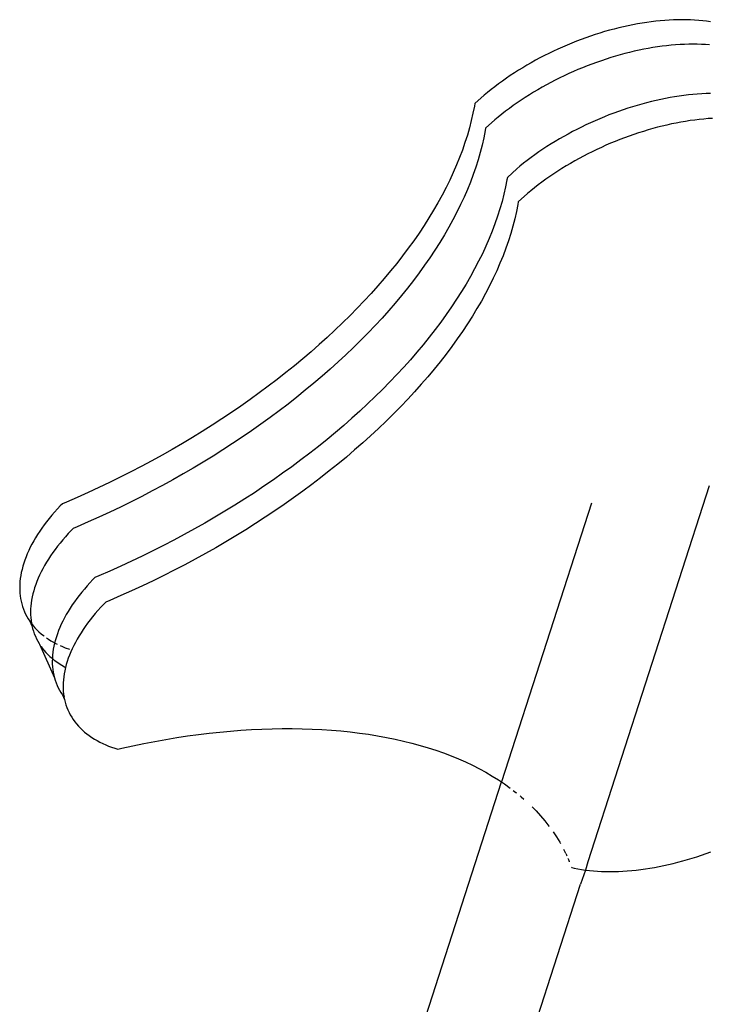
# Model space of a CAD drawing. Units: millimetres. Extents: x -70327 to -58764, y 1332 to 11166.
# Drawn here: x -66428 to -66363, y 7103 to 7196 of the extents above; entities that cross this region are included whole.
import ezdxf

# ---------------------------------------------------------------- set-up
doc = ezdxf.new("R2010")
doc.units = ezdxf.units.MM

msp = doc.modelspace()

# ---------------------------------------------------------------- linework, layer by layer
for p, q in [((-66366.818, 7195.848), (-66367.233, 7195.82)), ((-66366.407, 7195.867), (-66366.818, 7195.848)), ((-66366, 7195.879), (-66366.407, 7195.867)), ((-66365.599, 7195.883), (-66366, 7195.879)), ((-66365.202, 7195.879), (-66365.599, 7195.883)), ((-66364.811, 7195.867), (-66365.202, 7195.879)), ((-66364.425, 7195.848), (-66364.811, 7195.867)), ((-66364.045, 7195.82), (-66364.425, 7195.848)), ((-66371.994, 7195.006), (-66372.436, 7194.887)), ((-66371.551, 7195.118), (-66371.994, 7195.006)), ((-66371.11, 7195.222), (-66371.551, 7195.118)), ((-66370.67, 7195.319), (-66371.11, 7195.222)), ((-66370.232, 7195.409), (-66370.67, 7195.319)), ((-66369.796, 7195.491), (-66370.232, 7195.409)), ((-66369.361, 7195.565), (-66369.796, 7195.491)), ((-66368.93, 7195.631), (-66369.361, 7195.565)), ((-66368.501, 7195.69), (-66368.93, 7195.631)), ((-66368.075, 7195.741), (-66368.501, 7195.69)), ((-66367.652, 7195.784), (-66368.075, 7195.741)), ((-66367.233, 7195.82), (-66367.652, 7195.784)), ((-66363.672, 7195.785), (-66364.045, 7195.82)), ((-66363.304, 7195.741), (-66363.672, 7195.785)), ((-66362.943, 7195.69), (-66363.304, 7195.741)), ((-66375.089, 7194.025), (-66375.528, 7193.858)), ((-66374.649, 7194.186), (-66375.089, 7194.025)), ((-66374.208, 7194.34), (-66374.649, 7194.186)), ((-66373.765, 7194.487), (-66374.208, 7194.34)), ((-66373.322, 7194.628), (-66373.765, 7194.487)), ((-66372.879, 7194.761), (-66373.322, 7194.628)), ((-66372.436, 7194.887), (-66372.879, 7194.761)), ((-66377.263, 7193.124), (-66377.69, 7192.925)), ((-66376.833, 7193.317), (-66377.263, 7193.124)), ((-66376.4, 7193.503), (-66376.833, 7193.317)), ((-66375.965, 7193.684), (-66376.4, 7193.503)), ((-66375.528, 7193.858), (-66375.965, 7193.684)), ((-66369.212, 7193.103), (-66369.651, 7193.013)), ((-66368.776, 7193.185), (-66369.212, 7193.103)), ((-66368.342, 7193.259), (-66368.776, 7193.185)), ((-66367.91, 7193.325), (-66368.342, 7193.259)), ((-66367.481, 7193.384), (-66367.91, 7193.325)), ((-66367.055, 7193.435), (-66367.481, 7193.384)), ((-66366.632, 7193.479), (-66367.055, 7193.435)), ((-66366.213, 7193.514), (-66366.632, 7193.479)), ((-66365.798, 7193.542), (-66366.213, 7193.514)), ((-66365.387, 7193.561), (-66365.798, 7193.542)), ((-66364.981, 7193.573), (-66365.387, 7193.561)), ((-66364.579, 7193.577), (-66364.981, 7193.573)), ((-66364.182, 7193.573), (-66364.579, 7193.577)), ((-66363.791, 7193.561), (-66364.182, 7193.573)), ((-66363.405, 7193.542), (-66363.791, 7193.561)), ((-66363.025, 7193.514), (-66363.405, 7193.542)), ((-66378.95, 7192.294), (-66379.363, 7192.073)), ((-66378.534, 7192.51), (-66378.95, 7192.294)), ((-66378.114, 7192.721), (-66378.534, 7192.51)), ((-66377.69, 7192.925), (-66378.114, 7192.721)), ((-66372.745, 7192.181), (-66373.188, 7192.034)), ((-66372.303, 7192.322), (-66372.745, 7192.181)), ((-66371.859, 7192.455), (-66372.303, 7192.322)), ((-66371.416, 7192.581), (-66371.859, 7192.455)), ((-66370.974, 7192.7), (-66371.416, 7192.581)), ((-66370.532, 7192.812), (-66370.974, 7192.7)), ((-66370.09, 7192.916), (-66370.532, 7192.812)), ((-66369.651, 7193.013), (-66370.09, 7192.916)), ((-66380.572, 7191.378), (-66380.965, 7191.136)), ((-66380.174, 7191.615), (-66380.572, 7191.378)), ((-66379.771, 7191.846), (-66380.174, 7191.615)), ((-66379.363, 7192.073), (-66379.771, 7191.846)), ((-66374.945, 7191.378), (-66375.38, 7191.197)), ((-66374.508, 7191.552), (-66374.945, 7191.378)), ((-66374.07, 7191.719), (-66374.508, 7191.552)), ((-66373.629, 7191.88), (-66374.07, 7191.719)), ((-66373.188, 7192.034), (-66373.629, 7191.88)), ((-66382.11, 7190.385), (-66382.48, 7190.125)), ((-66381.735, 7190.639), (-66382.11, 7190.385)), ((-66381.353, 7190.89), (-66381.735, 7190.639)), ((-66380.965, 7191.136), (-66381.353, 7190.89)), ((-66377.094, 7190.415), (-66377.514, 7190.204)), ((-66376.67, 7190.619), (-66377.094, 7190.415)), ((-66376.243, 7190.818), (-66376.67, 7190.619)), ((-66375.813, 7191.011), (-66376.243, 7190.818)), ((-66375.38, 7191.197), (-66375.813, 7191.011)), ((-66383.199, 7189.596), (-66383.548, 7189.325)), ((-66382.843, 7189.862), (-66383.199, 7189.596)), ((-66382.48, 7190.125), (-66382.843, 7189.862)), ((-66378.751, 7189.54), (-66379.154, 7189.309)), ((-66378.343, 7189.767), (-66378.751, 7189.54)), ((-66377.93, 7189.988), (-66378.343, 7189.767)), ((-66377.514, 7190.204), (-66377.93, 7189.988)), ((-66384.197, 7188.798), (-66385.075, 7188.005)), ((-66383.89, 7189.052), (-66384.197, 7188.798)), ((-66383.548, 7189.325), (-66383.89, 7189.052)), ((-66380.333, 7188.584), (-66380.715, 7188.334)), ((-66379.945, 7188.83), (-66380.333, 7188.584)), ((-66379.552, 7189.072), (-66379.945, 7188.83)), ((-66379.154, 7189.309), (-66379.552, 7189.072)), ((-66367.172, 7188.491), (-66367.611, 7188.401)), ((-66366.736, 7188.573), (-66367.172, 7188.491)), ((-66366.302, 7188.647), (-66366.736, 7188.573)), ((-66365.87, 7188.713), (-66366.302, 7188.647)), ((-66365.441, 7188.772), (-66365.87, 7188.713)), ((-66365.015, 7188.823), (-66365.441, 7188.772)), ((-66364.592, 7188.867), (-66365.015, 7188.823)), ((-66364.173, 7188.902), (-66364.592, 7188.867)), ((-66363.758, 7188.93), (-66364.173, 7188.902)), ((-66363.347, 7188.949), (-66363.758, 7188.93)), ((-66362.941, 7188.961), (-66363.347, 7188.949)), ((-66385.112, 7187.776), (-66385.244, 7187.099)), ((-66385.075, 7188.005), (-66385.112, 7187.776)), ((-66381.823, 7187.557), (-66382.179, 7187.29)), ((-66381.46, 7187.82), (-66381.823, 7187.557)), ((-66381.09, 7188.079), (-66381.46, 7187.82)), ((-66380.715, 7188.334), (-66381.09, 7188.079)), ((-66370.706, 7187.57), (-66371.148, 7187.422)), ((-66370.263, 7187.71), (-66370.706, 7187.57)), ((-66369.82, 7187.843), (-66370.263, 7187.71)), ((-66369.377, 7187.97), (-66369.82, 7187.843)), ((-66368.934, 7188.089), (-66369.377, 7187.97)), ((-66368.492, 7188.2), (-66368.934, 7188.089)), ((-66368.051, 7188.305), (-66368.492, 7188.2)), ((-66367.611, 7188.401), (-66368.051, 7188.305)), ((-66385.244, 7187.099), (-66385.398, 7186.418)), ((-66382.87, 7186.746), (-66383.177, 7186.492)), ((-66382.528, 7187.019), (-66382.87, 7186.746)), ((-66382.179, 7187.29), (-66382.528, 7187.019)), ((-66373.341, 7186.585), (-66373.773, 7186.399)), ((-66372.906, 7186.766), (-66373.341, 7186.585)), ((-66372.469, 7186.94), (-66372.906, 7186.766)), ((-66372.03, 7187.107), (-66372.469, 7186.94)), ((-66371.589, 7187.268), (-66372.03, 7187.107)), ((-66371.148, 7187.422), (-66371.589, 7187.268)), ((-66363.153, 7186.596), (-66363.572, 7186.561)), ((-66362.738, 7186.624), (-66363.153, 7186.596)), ((-66385.574, 7185.732), (-66385.772, 7185.043)), ((-66385.398, 7186.418), (-66385.574, 7185.732)), ((-66384.055, 7185.699), (-66384.092, 7185.47)), ((-66383.177, 7186.492), (-66384.055, 7185.699)), ((-66375.054, 7185.803), (-66375.474, 7185.592)), ((-66374.63, 7186.007), (-66375.054, 7185.803)), ((-66374.203, 7186.206), (-66374.63, 7186.007)), ((-66373.773, 7186.399), (-66374.203, 7186.206)), ((-66368.357, 7185.664), (-66368.8, 7185.537)), ((-66367.914, 7185.783), (-66368.357, 7185.664)), ((-66367.472, 7185.894), (-66367.914, 7185.783)), ((-66367.031, 7185.999), (-66367.472, 7185.894)), ((-66366.591, 7186.096), (-66367.031, 7185.999)), ((-66366.153, 7186.185), (-66366.591, 7186.096)), ((-66365.716, 7186.267), (-66366.153, 7186.185)), ((-66365.282, 7186.341), (-66365.716, 7186.267)), ((-66364.85, 7186.408), (-66365.282, 7186.341)), ((-66364.421, 7186.466), (-66364.85, 7186.408)), ((-66363.995, 7186.517), (-66364.421, 7186.466)), ((-66363.572, 7186.561), (-66363.995, 7186.517)), ((-66385.772, 7185.043), (-66385.993, 7184.349)), ((-66384.224, 7184.793), (-66384.378, 7184.112)), ((-66384.092, 7185.47), (-66384.224, 7184.793)), ((-66376.711, 7184.928), (-66377.114, 7184.697)), ((-66376.303, 7185.155), (-66376.711, 7184.928)), ((-66375.891, 7185.376), (-66376.303, 7185.155)), ((-66375.474, 7185.592), (-66375.891, 7185.376)), ((-66371.01, 7184.801), (-66371.449, 7184.634)), ((-66370.569, 7184.962), (-66371.01, 7184.801)), ((-66370.128, 7185.116), (-66370.569, 7184.962)), ((-66369.686, 7185.264), (-66370.128, 7185.116)), ((-66369.243, 7185.404), (-66369.686, 7185.264)), ((-66368.8, 7185.537), (-66369.243, 7185.404)), ((-66385.993, 7184.349), (-66386.235, 7183.652)), ((-66384.378, 7184.112), (-66384.554, 7183.427)), ((-66378.293, 7183.972), (-66378.675, 7183.722)), ((-66377.905, 7184.218), (-66378.293, 7183.972)), ((-66377.512, 7184.46), (-66377.905, 7184.218)), ((-66377.114, 7184.697), (-66377.512, 7184.46)), ((-66373.183, 7183.9), (-66373.61, 7183.701)), ((-66372.753, 7184.093), (-66373.183, 7183.9)), ((-66372.321, 7184.28), (-66372.753, 7184.093)), ((-66371.886, 7184.46), (-66372.321, 7184.28)), ((-66371.449, 7184.634), (-66371.886, 7184.46)), ((-66386.5, 7182.952), (-66386.786, 7182.25)), ((-66386.235, 7183.652), (-66386.5, 7182.952)), ((-66384.554, 7183.427), (-66384.753, 7182.737)), ((-66379.783, 7182.945), (-66380.139, 7182.678)), ((-66379.42, 7183.208), (-66379.783, 7182.945)), ((-66379.051, 7183.467), (-66379.42, 7183.208)), ((-66378.675, 7183.722), (-66379.051, 7183.467)), ((-66374.871, 7183.071), (-66375.283, 7182.849)), ((-66374.454, 7183.286), (-66374.871, 7183.071)), ((-66374.034, 7183.497), (-66374.454, 7183.286)), ((-66373.61, 7183.701), (-66374.034, 7183.497)), ((-66386.786, 7182.25), (-66387.093, 7181.544)), ((-66384.973, 7182.043), (-66385.215, 7181.347)), ((-66384.753, 7182.737), (-66384.973, 7182.043)), ((-66380.83, 7182.134), (-66381.137, 7181.88)), ((-66380.488, 7182.408), (-66380.83, 7182.134)), ((-66380.139, 7182.678), (-66380.488, 7182.408)), ((-66376.492, 7182.154), (-66376.885, 7181.912)), ((-66376.094, 7182.391), (-66376.492, 7182.154)), ((-66375.691, 7182.623), (-66376.094, 7182.391)), ((-66375.283, 7182.849), (-66375.691, 7182.623)), ((-66387.093, 7181.544), (-66387.422, 7180.837)), ((-66385.215, 7181.347), (-66385.48, 7180.647)), ((-66382.015, 7181.087), (-66382.052, 7180.858)), ((-66381.137, 7181.88), (-66382.015, 7181.087)), ((-66378.031, 7181.161), (-66378.4, 7180.902)), ((-66377.655, 7181.416), (-66378.031, 7181.161)), ((-66377.273, 7181.666), (-66377.655, 7181.416)), ((-66376.885, 7181.912), (-66377.273, 7181.666)), ((-66387.772, 7180.128), (-66388.144, 7179.417)), ((-66387.422, 7180.837), (-66387.772, 7180.128)), ((-66385.48, 7180.647), (-66385.766, 7179.944)), ((-66382.184, 7180.181), (-66382.338, 7179.5)), ((-66382.052, 7180.858), (-66382.184, 7180.181)), ((-66379.119, 7180.372), (-66379.469, 7180.102)), ((-66378.763, 7180.639), (-66379.119, 7180.372)), ((-66378.4, 7180.902), (-66378.763, 7180.639)), ((-66388.144, 7179.417), (-66388.536, 7178.705)), ((-66386.073, 7179.238), (-66386.402, 7178.531)), ((-66385.766, 7179.944), (-66386.073, 7179.238)), ((-66382.338, 7179.5), (-66382.514, 7178.815)), ((-66380.117, 7179.574), (-66380.995, 7178.781)), ((-66379.81, 7179.828), (-66380.117, 7179.574)), ((-66379.469, 7180.102), (-66379.81, 7179.828)), ((-66388.536, 7178.705), (-66388.949, 7177.992)), ((-66386.402, 7178.531), (-66386.752, 7177.822)), ((-66382.514, 7178.815), (-66382.713, 7178.125)), ((-66381.032, 7178.552), (-66381.164, 7177.876)), ((-66380.995, 7178.781), (-66381.032, 7178.552)), ((-66388.949, 7177.992), (-66389.383, 7177.279)), ((-66386.752, 7177.822), (-66387.124, 7177.111)), ((-66382.933, 7177.432), (-66383.176, 7176.735)), ((-66382.713, 7178.125), (-66382.933, 7177.432)), ((-66381.164, 7177.876), (-66381.318, 7177.194)), ((-66389.837, 7176.566), (-66390.311, 7175.852)), ((-66389.383, 7177.279), (-66389.837, 7176.566)), ((-66387.124, 7177.111), (-66387.516, 7176.399)), ((-66383.176, 7176.735), (-66383.44, 7176.035)), ((-66381.494, 7176.509), (-66381.693, 7175.819)), ((-66381.318, 7177.194), (-66381.494, 7176.509)), ((-66390.311, 7175.852), (-66390.805, 7175.139)), ((-66387.929, 7175.686), (-66388.363, 7174.973)), ((-66387.516, 7176.399), (-66387.929, 7175.686)), ((-66383.44, 7176.035), (-66383.726, 7175.332)), ((-66381.693, 7175.819), (-66381.913, 7175.126)), ((-66390.805, 7175.139), (-66391.319, 7174.427)), ((-66388.363, 7174.973), (-66388.817, 7174.26)), ((-66384.033, 7174.627), (-66384.362, 7173.919)), ((-66383.726, 7175.332), (-66384.033, 7174.627)), ((-66381.913, 7175.126), (-66382.156, 7174.429)), ((-66391.853, 7173.716), (-66392.405, 7173.007)), ((-66391.319, 7174.427), (-66391.853, 7173.716)), ((-66388.817, 7174.26), (-66389.291, 7173.546)), ((-66384.362, 7173.919), (-66384.713, 7173.21)), ((-66382.42, 7173.729), (-66382.706, 7173.026)), ((-66382.156, 7174.429), (-66382.42, 7173.729)), ((-66392.405, 7173.007), (-66392.977, 7172.299)), ((-66389.785, 7172.833), (-66390.299, 7172.121)), ((-66389.291, 7173.546), (-66389.785, 7172.833)), ((-66384.713, 7173.21), (-66385.084, 7172.499)), ((-66382.706, 7173.026), (-66383.013, 7172.321)), ((-66392.977, 7172.299), (-66393.568, 7171.593)), ((-66390.299, 7172.121), (-66390.833, 7171.41)), ((-66385.084, 7172.499), (-66385.476, 7171.787)), ((-66383.013, 7172.321), (-66383.342, 7171.613)), ((-66394.176, 7170.89), (-66394.804, 7170.19)), ((-66393.568, 7171.593), (-66394.176, 7170.89)), ((-66390.833, 7171.41), (-66391.386, 7170.701)), ((-66385.889, 7171.074), (-66386.323, 7170.361)), ((-66385.476, 7171.787), (-66385.889, 7171.074)), ((-66383.693, 7170.904), (-66384.064, 7170.193)), ((-66383.342, 7171.613), (-66383.693, 7170.904)), ((-66394.804, 7170.19), (-66395.448, 7169.492)), ((-66391.957, 7169.993), (-66392.548, 7169.287)), ((-66391.386, 7170.701), (-66391.957, 7169.993)), ((-66386.323, 7170.361), (-66386.777, 7169.648)), ((-66384.064, 7170.193), (-66384.456, 7169.481)), ((-66395.448, 7169.492), (-66396.111, 7168.798)), ((-66392.548, 7169.287), (-66393.157, 7168.584)), ((-66386.777, 7169.648), (-66387.251, 7168.934)), ((-66384.456, 7169.481), (-66384.869, 7168.769)), ((-66396.791, 7168.108), (-66397.488, 7167.422)), ((-66396.111, 7168.798), (-66396.791, 7168.108)), ((-66393.157, 7168.584), (-66393.784, 7167.884)), ((-66387.746, 7168.221), (-66388.26, 7167.509)), ((-66387.251, 7168.934), (-66387.746, 7168.221)), ((-66384.869, 7168.769), (-66385.303, 7168.055)), ((-66397.488, 7167.422), (-66398.201, 7166.74)), ((-66394.429, 7167.186), (-66395.091, 7166.492)), ((-66393.784, 7167.884), (-66394.429, 7167.186)), ((-66388.26, 7167.509), (-66388.793, 7166.798)), ((-66385.757, 7167.342), (-66386.232, 7166.628)), ((-66385.303, 7168.055), (-66385.757, 7167.342)), ((-66398.201, 7166.74), (-66398.931, 7166.063)), ((-66395.091, 7166.492), (-66395.771, 7165.802)), ((-66388.793, 7166.798), (-66389.346, 7166.089)), ((-66386.232, 7166.628), (-66386.726, 7165.916)), ((-66399.677, 7165.39), (-66400.438, 7164.723)), ((-66398.931, 7166.063), (-66399.677, 7165.39)), ((-66395.771, 7165.802), (-66396.468, 7165.116)), ((-66389.917, 7165.381), (-66390.508, 7164.676)), ((-66389.346, 7166.089), (-66389.917, 7165.381)), ((-66386.726, 7165.916), (-66387.24, 7165.203)), ((-66400.438, 7164.723), (-66401.215, 7164.062)), ((-66397.181, 7164.434), (-66397.911, 7163.757)), ((-66396.468, 7165.116), (-66397.181, 7164.434)), ((-66390.508, 7164.676), (-66391.117, 7163.972)), ((-66387.773, 7164.493), (-66388.326, 7163.783)), ((-66387.24, 7165.203), (-66387.773, 7164.493)), ((-66401.215, 7164.062), (-66402.007, 7163.407)), ((-66397.911, 7163.757), (-66398.657, 7163.084)), ((-66391.117, 7163.972), (-66391.744, 7163.272)), ((-66388.326, 7163.783), (-66388.898, 7163.075)), ((-66402.813, 7162.757), (-66403.633, 7162.114)), ((-66402.007, 7163.407), (-66402.813, 7162.757)), ((-66398.657, 7163.084), (-66399.418, 7162.417)), ((-66392.389, 7162.575), (-66393.051, 7161.881)), ((-66391.744, 7163.272), (-66392.389, 7162.575)), ((-66388.898, 7163.075), (-66389.488, 7162.37)), ((-66403.633, 7162.114), (-66404.468, 7161.478)), ((-66400.195, 7161.756), (-66400.987, 7161.101)), ((-66399.418, 7162.417), (-66400.195, 7161.756)), ((-66393.051, 7161.881), (-66393.731, 7161.19)), ((-66390.097, 7161.666), (-66390.724, 7160.966)), ((-66389.488, 7162.37), (-66390.097, 7161.666)), ((-66405.315, 7160.849), (-66406.176, 7160.228)), ((-66404.468, 7161.478), (-66405.315, 7160.849)), ((-66400.987, 7161.101), (-66401.793, 7160.451)), ((-66393.731, 7161.19), (-66394.428, 7160.504)), ((-66390.724, 7160.966), (-66391.369, 7160.269)), ((-66406.176, 7160.228), (-66407.05, 7159.614)), ((-66402.613, 7159.808), (-66403.448, 7159.172)), ((-66401.793, 7160.451), (-66402.613, 7159.808)), ((-66395.141, 7159.822), (-66395.871, 7159.145)), ((-66394.428, 7160.504), (-66395.141, 7159.822)), ((-66391.369, 7160.269), (-66392.031, 7159.575)), ((-66407.935, 7159.008), (-66408.833, 7158.41)), ((-66407.05, 7159.614), (-66407.935, 7159.008)), ((-66403.448, 7159.172), (-66404.295, 7158.543)), ((-66395.871, 7159.145), (-66396.617, 7158.473)), ((-66392.711, 7158.884), (-66393.408, 7158.198)), ((-66392.031, 7159.575), (-66392.711, 7158.884)), ((-66408.833, 7158.41), (-66409.742, 7157.821)), ((-66404.295, 7158.543), (-66405.156, 7157.922)), ((-66396.617, 7158.473), (-66397.378, 7157.806)), ((-66393.408, 7158.198), (-66394.121, 7157.516)), ((-66410.662, 7157.24), (-66411.592, 7156.669)), ((-66409.742, 7157.821), (-66410.662, 7157.24)), ((-66406.03, 7157.308), (-66406.915, 7156.702)), ((-66405.156, 7157.922), (-66406.03, 7157.308)), ((-66398.155, 7157.144), (-66398.947, 7156.489)), ((-66397.378, 7157.806), (-66398.155, 7157.144)), ((-66394.121, 7157.516), (-66394.851, 7156.839)), ((-66412.533, 7156.107), (-66413.484, 7155.554)), ((-66411.592, 7156.669), (-66412.533, 7156.107)), ((-66407.813, 7156.104), (-66408.722, 7155.515)), ((-66406.915, 7156.702), (-66407.813, 7156.104)), ((-66398.947, 7156.489), (-66399.753, 7155.839)), ((-66395.597, 7156.167), (-66396.359, 7155.5)), ((-66394.851, 7156.839), (-66395.597, 7156.167)), ((-66413.484, 7155.554), (-66414.444, 7155.011)), ((-66408.722, 7155.515), (-66409.642, 7154.934)), ((-66400.574, 7155.197), (-66401.408, 7154.561)), ((-66399.753, 7155.839), (-66400.574, 7155.197)), ((-66396.359, 7155.5), (-66397.135, 7154.838)), ((-66415.412, 7154.478), (-66416.389, 7153.956)), ((-66414.444, 7155.011), (-66415.412, 7154.478)), ((-66410.573, 7154.363), (-66411.513, 7153.801)), ((-66409.642, 7154.934), (-66410.573, 7154.363)), ((-66401.408, 7154.561), (-66402.256, 7153.932)), ((-66397.135, 7154.838), (-66397.927, 7154.183)), ((-66417.374, 7153.444), (-66418.367, 7152.943)), ((-66416.389, 7153.956), (-66417.374, 7153.444)), ((-66411.513, 7153.801), (-66412.464, 7153.248)), ((-66402.256, 7153.932), (-66403.116, 7153.31)), ((-66398.733, 7153.533), (-66399.554, 7152.891)), ((-66397.927, 7154.183), (-66398.733, 7153.533)), ((-66419.366, 7152.453), (-66420.373, 7151.974)), ((-66418.367, 7152.943), (-66419.366, 7152.453)), ((-66413.424, 7152.705), (-66414.392, 7152.172)), ((-66412.464, 7153.248), (-66413.424, 7152.705)), ((-66403.99, 7152.696), (-66404.876, 7152.09)), ((-66403.116, 7153.31), (-66403.99, 7152.696)), ((-66399.554, 7152.891), (-66400.388, 7152.255)), ((-66421.385, 7151.506), (-66422.403, 7151.05)), ((-66420.373, 7151.974), (-66421.385, 7151.506)), ((-66415.369, 7151.65), (-66416.354, 7151.138)), ((-66414.392, 7152.172), (-66415.369, 7151.65)), ((-66405.773, 7151.492), (-66406.682, 7150.903)), ((-66404.876, 7152.09), (-66405.773, 7151.492)), ((-66401.236, 7151.626), (-66402.096, 7151.004)), ((-66400.388, 7152.255), (-66401.236, 7151.626)), ((-66363.069, 7152.146), (-66374.468, 7116.854)), ((-66423.426, 7150.606), (-66423.804, 7150.448)), ((-66422.403, 7151.05), (-66423.426, 7150.606)), ((-66417.347, 7150.637), (-66418.347, 7150.147)), ((-66416.354, 7151.138), (-66417.347, 7150.637)), ((-66406.682, 7150.903), (-66407.602, 7150.322)), ((-66402.096, 7151.004), (-66402.97, 7150.39)), ((-66424.538, 7149.666), (-66424.795, 7149.369)), ((-66424.271, 7149.962), (-66424.538, 7149.666)), ((-66424.003, 7150.247), (-66424.271, 7149.962)), ((-66423.804, 7150.448), (-66424.003, 7150.247)), ((-66419.353, 7149.668), (-66420.365, 7149.2)), ((-66418.347, 7150.147), (-66419.353, 7149.668)), ((-66408.533, 7149.751), (-66409.473, 7149.189)), ((-66407.602, 7150.322), (-66408.533, 7149.751)), ((-66403.856, 7149.784), (-66404.753, 7149.186)), ((-66402.97, 7150.39), (-66403.856, 7149.784)), ((-66374.109, 7150.502), (-66382.558, 7124.342)), ((-66425.281, 7148.771), (-66425.509, 7148.471)), ((-66425.043, 7149.071), (-66425.281, 7148.771)), ((-66424.795, 7149.369), (-66425.043, 7149.071)), ((-66421.383, 7148.744), (-66422.406, 7148.3)), ((-66420.365, 7149.2), (-66421.383, 7148.744)), ((-66409.473, 7149.189), (-66410.424, 7148.636)), ((-66404.753, 7149.186), (-66405.662, 7148.597)), ((-66425.935, 7147.869), (-66426.133, 7147.568)), ((-66425.727, 7148.17), (-66425.935, 7147.869)), ((-66425.509, 7148.471), (-66425.727, 7148.17)), ((-66422.983, 7147.942), (-66423.251, 7147.656)), ((-66422.784, 7148.142), (-66422.983, 7147.942)), ((-66422.406, 7148.3), (-66422.784, 7148.142)), ((-66411.384, 7148.093), (-66412.352, 7147.56)), ((-66410.424, 7148.636), (-66411.384, 7148.093)), ((-66406.582, 7148.017), (-66407.513, 7147.445)), ((-66405.662, 7148.597), (-66406.582, 7148.017)), ((-66426.497, 7146.965), (-66426.663, 7146.664)), ((-66426.32, 7147.266), (-66426.497, 7146.965)), ((-66426.133, 7147.568), (-66426.32, 7147.266)), ((-66423.775, 7147.063), (-66424.023, 7146.765)), ((-66423.518, 7147.36), (-66423.775, 7147.063)), ((-66423.251, 7147.656), (-66423.518, 7147.36)), ((-66413.33, 7147.038), (-66414.315, 7146.526)), ((-66412.352, 7147.56), (-66413.33, 7147.038)), ((-66408.454, 7146.883), (-66409.404, 7146.33)), ((-66407.513, 7147.445), (-66408.454, 7146.883)), ((-66426.962, 7146.065), (-66427.095, 7145.767)), ((-66426.818, 7146.364), (-66426.962, 7146.065)), ((-66426.663, 7146.664), (-66426.818, 7146.364)), ((-66424.489, 7146.165), (-66424.707, 7145.864)), ((-66424.261, 7146.465), (-66424.489, 7146.165)), ((-66424.023, 7146.765), (-66424.261, 7146.465)), ((-66415.307, 7146.025), (-66416.307, 7145.535)), ((-66414.315, 7146.526), (-66415.307, 7146.025)), ((-66409.404, 7146.33), (-66410.364, 7145.787)), ((-66427.328, 7145.174), (-66427.428, 7144.88)), ((-66427.217, 7145.469), (-66427.328, 7145.174)), ((-66427.095, 7145.767), (-66427.217, 7145.469)), ((-66425.113, 7145.262), (-66425.3, 7144.96)), ((-66424.915, 7145.563), (-66425.113, 7145.262)), ((-66424.707, 7145.864), (-66424.915, 7145.563)), ((-66417.313, 7145.056), (-66418.325, 7144.588)), ((-66416.307, 7145.535), (-66417.313, 7145.056)), ((-66411.333, 7145.255), (-66412.31, 7144.732)), ((-66410.364, 7145.787), (-66411.333, 7145.255)), ((-66427.593, 7144.298), (-66427.658, 7144.01)), ((-66427.516, 7144.588), (-66427.593, 7144.298)), ((-66427.428, 7144.88), (-66427.516, 7144.588)), ((-66425.643, 7144.358), (-66425.798, 7144.058)), ((-66425.477, 7144.659), (-66425.643, 7144.358)), ((-66425.3, 7144.96), (-66425.477, 7144.659)), ((-66419.343, 7144.133), (-66420.366, 7143.689)), ((-66418.325, 7144.588), (-66419.343, 7144.133)), ((-66413.295, 7144.22), (-66414.287, 7143.719)), ((-66412.31, 7144.732), (-66413.295, 7144.22)), ((-66427.786, 7143.162), (-66427.805, 7142.885)), ((-66427.755, 7143.442), (-66427.786, 7143.162)), ((-66427.712, 7143.724), (-66427.755, 7143.442)), ((-66427.658, 7144.01), (-66427.712, 7143.724)), ((-66426.197, 7143.164), (-66426.308, 7142.868)), ((-66426.075, 7143.461), (-66426.197, 7143.164)), ((-66425.942, 7143.759), (-66426.075, 7143.461)), ((-66425.798, 7144.058), (-66425.942, 7143.759)), ((-66420.943, 7143.33), (-66421.211, 7143.044)), ((-66420.744, 7143.53), (-66420.943, 7143.33)), ((-66420.366, 7143.689), (-66420.744, 7143.53)), ((-66415.287, 7143.229), (-66416.293, 7142.75)), ((-66414.287, 7143.719), (-66415.287, 7143.229)), ((-66427.805, 7142.885), (-66427.813, 7142.611)), ((-66427.813, 7142.611), (-66427.809, 7142.341)), ((-66427.809, 7142.341), (-66427.793, 7142.074)), ((-66426.496, 7142.282), (-66426.573, 7141.992)), ((-66426.408, 7142.574), (-66426.496, 7142.282)), ((-66426.308, 7142.868), (-66426.408, 7142.574)), ((-66421.735, 7142.451), (-66421.983, 7142.153)), ((-66421.478, 7142.748), (-66421.735, 7142.451)), ((-66421.211, 7143.044), (-66421.478, 7142.748)), ((-66417.305, 7142.282), (-66418.323, 7141.827)), ((-66416.293, 7142.75), (-66417.305, 7142.282)), ((-66427.793, 7142.074), (-66427.766, 7141.811)), ((-66427.766, 7141.811), (-66427.727, 7141.552)), ((-66427.727, 7141.552), (-66427.677, 7141.297)), ((-66426.692, 7141.418), (-66426.735, 7141.136)), ((-66426.639, 7141.704), (-66426.692, 7141.418)), ((-66426.573, 7141.992), (-66426.639, 7141.704)), ((-66422.449, 7141.553), (-66422.667, 7141.253)), ((-66422.221, 7141.853), (-66422.449, 7141.553)), ((-66421.983, 7142.153), (-66422.221, 7141.853)), ((-66419.346, 7141.383), (-66419.724, 7141.224)), ((-66418.323, 7141.827), (-66419.346, 7141.383)), ((-66427.677, 7141.297), (-66427.615, 7141.046)), ((-66427.615, 7141.046), (-66427.542, 7140.8)), ((-66427.542, 7140.8), (-66427.458, 7140.559)), ((-66427.458, 7140.559), (-66427.362, 7140.322)), ((-66426.785, 7140.579), (-66426.793, 7140.305)), ((-66426.766, 7140.856), (-66426.785, 7140.579)), ((-66426.735, 7141.136), (-66426.766, 7140.856)), ((-66423.073, 7140.65), (-66423.26, 7140.349)), ((-66422.875, 7140.951), (-66423.073, 7140.65)), ((-66422.667, 7141.253), (-66422.875, 7140.951)), ((-66420.458, 7140.442), (-66420.715, 7140.145)), ((-66420.191, 7140.738), (-66420.458, 7140.442)), ((-66419.923, 7141.024), (-66420.191, 7140.738)), ((-66419.724, 7141.224), (-66419.923, 7141.024)), ((-66427.362, 7140.322), (-66427.254, 7140.09)), ((-66427.254, 7140.09), (-66427.136, 7139.864)), ((-66427.136, 7139.864), (-66427.006, 7139.642)), ((-66427.006, 7139.642), (-66426.866, 7139.426)), ((-66426.793, 7140.305), (-66426.789, 7140.035)), ((-66426.789, 7140.035), (-66426.773, 7139.768)), ((-66426.773, 7139.768), (-66426.746, 7139.505)), ((-66426.746, 7139.505), (-66426.707, 7139.246)), ((-66423.603, 7139.747), (-66423.758, 7139.446)), ((-66423.437, 7140.047), (-66423.603, 7139.747)), ((-66423.26, 7140.349), (-66423.437, 7140.047)), ((-66421.201, 7139.548), (-66421.429, 7139.247)), ((-66420.963, 7139.847), (-66421.201, 7139.548)), ((-66420.715, 7140.145), (-66420.963, 7139.847)), ((-66426.866, 7139.426), (-66426.714, 7139.216)), ((-66426.866, 7139.426), (-66426.657, 7138.991)), ((-66426.707, 7139.246), (-66426.714, 7139.216)), ((-66426.714, 7139.216), (-66426.657, 7138.991)), ((-66426.714, 7139.216), (-66426.552, 7139.011)), ((-66426.657, 7138.991), (-66426.596, 7138.74)), ((-66426.596, 7138.74), (-66426.522, 7138.494)), ((-66426.552, 7139.011), (-66426.378, 7138.813)), ((-66426.378, 7138.813), (-66426.195, 7138.62)), ((-66426.195, 7138.62), (-66426, 7138.433)), ((-66424.158, 7138.552), (-66424.268, 7138.256)), ((-66424.035, 7138.849), (-66424.158, 7138.552)), ((-66423.902, 7139.147), (-66424.035, 7138.849)), ((-66423.758, 7139.446), (-66423.902, 7139.147)), ((-66421.855, 7138.645), (-66422.053, 7138.344)), ((-66421.647, 7138.947), (-66421.855, 7138.645)), ((-66421.429, 7139.247), (-66421.647, 7138.947)), ((-66426.522, 7138.494), (-66426.438, 7138.253)), ((-66426.438, 7138.253), (-66426.342, 7138.016)), ((-66426.342, 7138.016), (-66426.235, 7137.784)), ((-66426.235, 7137.784), (-66426.116, 7137.558)), ((-66426, 7138.433), (-66425.796, 7138.253)), ((-66425.796, 7138.253), (-66425.581, 7138.079)), ((-66425.581, 7138.079), (-66425.517, 7138.031)), ((-66425.289, 7137.866), (-66425.121, 7137.751)), ((-66425.121, 7137.751), (-66424.876, 7137.597)), ((-66424.456, 7137.67), (-66424.533, 7137.38)), ((-66424.368, 7137.962), (-66424.456, 7137.67)), ((-66424.268, 7138.256), (-66424.368, 7137.962)), ((-66422.417, 7137.741), (-66422.583, 7137.441)), ((-66422.24, 7138.043), (-66422.417, 7137.741)), ((-66422.053, 7138.344), (-66422.24, 7138.043)), ((-66426.116, 7137.558), (-66425.986, 7137.336)), ((-66425.986, 7137.336), (-66425.949, 7137.28)), ((-66425.949, 7137.28), (-66424.556, 7134.128)), ((-66425.805, 7137.064), (-66425.694, 7136.91)), ((-66425.694, 7136.91), (-66425.532, 7136.705)), ((-66425.532, 7136.705), (-66425.358, 7136.507)), ((-66424.876, 7137.597), (-66424.622, 7137.449)), ((-66424.653, 7136.806), (-66424.695, 7136.524)), ((-66424.599, 7137.092), (-66424.653, 7136.806)), ((-66424.622, 7137.449), (-66424.533, 7137.38)), ((-66424.533, 7137.38), (-66424.599, 7137.092)), ((-66424.533, 7137.38), (-66424.358, 7137.309)), ((-66424.358, 7137.309), (-66424.28, 7137.271)), ((-66424.004, 7137.139), (-66423.804, 7137.05)), ((-66423.804, 7137.05), (-66423.537, 7136.941)), ((-66423.537, 7136.941), (-66423.134, 7136.811)), ((-66422.882, 7136.841), (-66423.016, 7136.543)), ((-66422.738, 7137.14), (-66422.882, 7136.841)), ((-66422.583, 7137.441), (-66422.738, 7137.14)), ((-66425.358, 7136.507), (-66425.175, 7136.314)), ((-66425.175, 7136.314), (-66424.98, 7136.127)), ((-66424.98, 7136.127), (-66424.776, 7135.947)), ((-66424.776, 7135.947), (-66424.746, 7135.923)), ((-66424.746, 7135.923), (-66424.753, 7135.693)), ((-66424.745, 7135.967), (-66424.746, 7135.923)), ((-66424.746, 7135.923), (-66424.561, 7135.773)), ((-66424.726, 7136.244), (-66424.745, 7135.967)), ((-66424.695, 7136.524), (-66424.726, 7136.244)), ((-66424.561, 7135.773), (-66424.336, 7135.606)), ((-66423.249, 7135.95), (-66423.348, 7135.656)), ((-66423.138, 7136.246), (-66423.249, 7135.95)), ((-66423.016, 7136.543), (-66423.138, 7136.246)), ((-66424.753, 7135.693), (-66424.749, 7135.423)), ((-66424.749, 7135.423), (-66424.733, 7135.156)), ((-66424.733, 7135.156), (-66424.706, 7134.893)), ((-66424.706, 7134.893), (-66424.668, 7134.634)), ((-66424.336, 7135.606), (-66424.101, 7135.445)), ((-66424.101, 7135.445), (-66423.856, 7135.291)), ((-66423.856, 7135.291), (-66423.602, 7135.143)), ((-66423.602, 7135.143), (-66423.513, 7135.074)), ((-66423.513, 7135.074), (-66423.579, 7134.786)), ((-66423.436, 7135.364), (-66423.513, 7135.074)), ((-66423.348, 7135.656), (-66423.436, 7135.364)), ((-66424.668, 7134.634), (-66424.617, 7134.379)), ((-66424.617, 7134.379), (-66424.556, 7134.128)), ((-66424.556, 7134.128), (-66424.483, 7133.882)), ((-66423.706, 7133.938), (-66423.725, 7133.661)), ((-66423.675, 7134.218), (-66423.706, 7133.938)), ((-66423.633, 7134.501), (-66423.675, 7134.218)), ((-66423.579, 7134.786), (-66423.633, 7134.501)), ((-66424.483, 7133.882), (-66424.398, 7133.641)), ((-66424.398, 7133.641), (-66424.302, 7133.404)), ((-66424.302, 7133.404), (-66424.195, 7133.172)), ((-66424.195, 7133.172), (-66424.076, 7132.946)), ((-66423.725, 7133.661), (-66423.733, 7133.387)), ((-66423.733, 7133.387), (-66423.729, 7133.117)), ((-66423.729, 7133.117), (-66423.714, 7132.85)), ((-66424.076, 7132.946), (-66423.947, 7132.724)), ((-66423.947, 7132.724), (-66423.806, 7132.508)), ((-66423.806, 7132.508), (-66423.654, 7132.298)), ((-66423.806, 7132.508), (-66423.598, 7132.073)), ((-66423.714, 7132.85), (-66423.686, 7132.587)), ((-66423.686, 7132.587), (-66423.648, 7132.328)), ((-66423.648, 7132.328), (-66423.654, 7132.298)), ((-66423.654, 7132.298), (-66423.638, 7132.277)), ((-66423.654, 7132.298), (-66423.598, 7132.073)), ((-66423.598, 7132.073), (-66423.536, 7131.822)), ((-66423.536, 7131.822), (-66423.463, 7131.576)), ((-66423.463, 7131.576), (-66423.378, 7131.335)), ((-66423.378, 7131.335), (-66423.282, 7131.098)), ((-66423.282, 7131.098), (-66423.175, 7130.866)), ((-66423.175, 7130.866), (-66423.056, 7130.64)), ((-66423.056, 7130.64), (-66422.927, 7130.418)), ((-66422.927, 7130.418), (-66422.786, 7130.203)), ((-66422.786, 7130.203), (-66422.634, 7129.992)), ((-66422.634, 7129.992), (-66422.472, 7129.788)), ((-66422.472, 7129.788), (-66422.299, 7129.589)), ((-66422.299, 7129.589), (-66422.115, 7129.396)), ((-66422.115, 7129.396), (-66421.921, 7129.21)), ((-66406.049, 7129.26), (-66405.077, 7129.307)), ((-66405.077, 7129.307), (-66404.112, 7129.339)), ((-66404.112, 7129.339), (-66403.157, 7129.355)), ((-66403.157, 7129.355), (-66402.212, 7129.357)), ((-66402.212, 7129.357), (-66401.276, 7129.343)), ((-66401.276, 7129.343), (-66400.351, 7129.313)), ((-66400.351, 7129.313), (-66399.437, 7129.268)), ((-66421.921, 7129.21), (-66421.716, 7129.029)), ((-66421.716, 7129.029), (-66421.501, 7128.855)), ((-66421.501, 7128.855), (-66421.276, 7128.688)), ((-66421.276, 7128.688), (-66421.041, 7128.527)), ((-66421.041, 7128.527), (-66420.797, 7128.373)), ((-66420.797, 7128.373), (-66420.542, 7128.226)), ((-66414.088, 7128.338), (-66413.063, 7128.506)), ((-66413.063, 7128.506), (-66412.042, 7128.659)), ((-66412.042, 7128.659), (-66411.027, 7128.797)), ((-66411.027, 7128.797), (-66410.018, 7128.92)), ((-66410.018, 7128.92), (-66409.015, 7129.028)), ((-66409.015, 7129.028), (-66408.019, 7129.12)), ((-66408.019, 7129.12), (-66407.03, 7129.198)), ((-66407.03, 7129.198), (-66406.049, 7129.26)), ((-66399.437, 7129.268), (-66398.533, 7129.208)), ((-66398.533, 7129.208), (-66397.642, 7129.133)), ((-66397.642, 7129.133), (-66396.762, 7129.043)), ((-66396.762, 7129.043), (-66395.895, 7128.937)), ((-66395.895, 7128.937), (-66395.041, 7128.817)), ((-66395.041, 7128.817), (-66394.2, 7128.681)), ((-66394.2, 7128.681), (-66393.373, 7128.53)), ((-66393.373, 7128.53), (-66392.56, 7128.365)), ((-66392.56, 7128.365), (-66391.761, 7128.184)), ((-66420.542, 7128.226), (-66420.279, 7128.085)), ((-66420.279, 7128.085), (-66420.006, 7127.952)), ((-66420.006, 7127.952), (-66419.724, 7127.826)), ((-66419.724, 7127.826), (-66419.457, 7127.717)), ((-66419.457, 7127.717), (-66418.587, 7127.436)), ((-66418.587, 7127.436), (-66418.231, 7127.518)), ((-66418.231, 7127.518), (-66417.19, 7127.745)), ((-66417.19, 7127.745), (-66416.153, 7127.957)), ((-66416.153, 7127.957), (-66415.119, 7128.155)), ((-66415.119, 7128.155), (-66414.088, 7128.338)), ((-66391.761, 7128.184), (-66390.977, 7127.989)), ((-66390.977, 7127.989), (-66390.208, 7127.779)), ((-66390.208, 7127.779), (-66389.455, 7127.554)), ((-66389.455, 7127.554), (-66388.717, 7127.315)), ((-66388.717, 7127.315), (-66387.996, 7127.062)), ((-66387.996, 7127.062), (-66387.291, 7126.794)), ((-66387.291, 7126.794), (-66386.603, 7126.513)), ((-66386.603, 7126.513), (-66385.932, 7126.217)), ((-66385.932, 7126.217), (-66385.278, 7125.907)), ((-66385.278, 7125.907), (-66384.642, 7125.584)), ((-66384.642, 7125.584), (-66384.024, 7125.247)), ((-66384.024, 7125.247), (-66383.425, 7124.897)), ((-66383.425, 7124.897), (-66382.844, 7124.534)), ((-66409.143, 7042.002), (-66382.558, 7124.342)), ((-66382.844, 7124.534), (-66382.558, 7124.342)), ((-66382.558, 7124.342), (-66382.282, 7124.157)), ((-66382.282, 7124.157), (-66381.739, 7123.767)), ((-66381.46, 7123.553), (-66381.216, 7123.365)), ((-66381.216, 7123.365), (-66381.149, 7123.311)), ((-66380.811, 7123.032), (-66380.712, 7122.95)), ((-66380.712, 7122.95), (-66380.451, 7122.72)), ((-66379.68, 7121.998), (-66379.32, 7121.633)), ((-66379.32, 7121.633), (-66378.897, 7121.17)), ((-66378.897, 7121.17), (-66378.495, 7120.695)), ((-66378.495, 7120.695), (-66378.113, 7120.209)), ((-66378.113, 7120.209), (-66378.093, 7120.182)), ((-66377.718, 7119.661), (-66377.413, 7119.205)), ((-66377.413, 7119.205), (-66377.095, 7118.686)), ((-66377.095, 7118.686), (-66377.028, 7118.566)), ((-66376.524, 7117.618), (-66376.72, 7118.003)), ((-66376.524, 7117.618), (-66376.441, 7117.439)), ((-66376.441, 7117.439), (-66376.452, 7117.407)), ((-66364.662, 7117.188), (-66364.219, 7117.328)), ((-66364.219, 7117.328), (-66363.777, 7117.475)), ((-66363.777, 7117.475), (-66363.335, 7117.629)), ((-66363.335, 7117.629), (-66362.895, 7117.79)), ((-66376.343, 7117.161), (-66376.295, 7117.121)), ((-66376.295, 7117.121), (-66376.271, 7117.069)), ((-66376.271, 7117.069), (-66376.194, 7116.883)), ((-66376.194, 7116.883), (-66376.205, 7116.849)), ((-66374.468, 7116.854), (-66374.68, 7116.074)), ((-66368.189, 7116.325), (-66367.752, 7116.407)), ((-66367.752, 7116.407), (-66367.314, 7116.496)), ((-66367.314, 7116.496), (-66366.874, 7116.593)), ((-66366.874, 7116.593), (-66366.433, 7116.697)), ((-66366.433, 7116.697), (-66365.991, 7116.809)), ((-66365.991, 7116.809), (-66365.548, 7116.928)), ((-66365.548, 7116.928), (-66365.105, 7117.054)), ((-66365.105, 7117.054), (-66364.662, 7117.188)), ((-66375.98, 7116.341), (-66375.963, 7116.302)), ((-66375.963, 7116.302), (-66375.732, 7116.248)), ((-66375.732, 7116.248), (-66375.395, 7116.184)), ((-66375.395, 7116.184), (-66375.041, 7116.125)), ((-66374.68, 7116.074), (-66375.147, 7114.752)), ((-66375.041, 7116.125), (-66374.68, 7116.074)), ((-66374.68, 7116.074), (-66374.313, 7116.031)), ((-66374.313, 7116.031), (-66373.939, 7115.995)), ((-66373.939, 7115.995), (-66373.559, 7115.968)), ((-66373.559, 7115.968), (-66373.173, 7115.948)), ((-66373.173, 7115.948), (-66372.782, 7115.936)), ((-66372.782, 7115.936), (-66372.385, 7115.932)), ((-66372.385, 7115.932), (-66371.984, 7115.936)), ((-66371.984, 7115.936), (-66371.577, 7115.948)), ((-66371.577, 7115.948), (-66371.166, 7115.968)), ((-66371.166, 7115.968), (-66370.751, 7115.995)), ((-66370.751, 7115.995), (-66370.332, 7116.031)), ((-66370.332, 7116.031), (-66369.91, 7116.074)), ((-66369.91, 7116.074), (-66369.484, 7116.125)), ((-66369.484, 7116.125), (-66369.055, 7116.184)), ((-66369.055, 7116.184), (-66368.623, 7116.251)), ((-66368.623, 7116.251), (-66368.189, 7116.325)), ((-66398.633, 7042.009), (-66375.147, 7114.752))]:
    msp.add_line(p, q)

doc.saveas('drawing.dxf')
